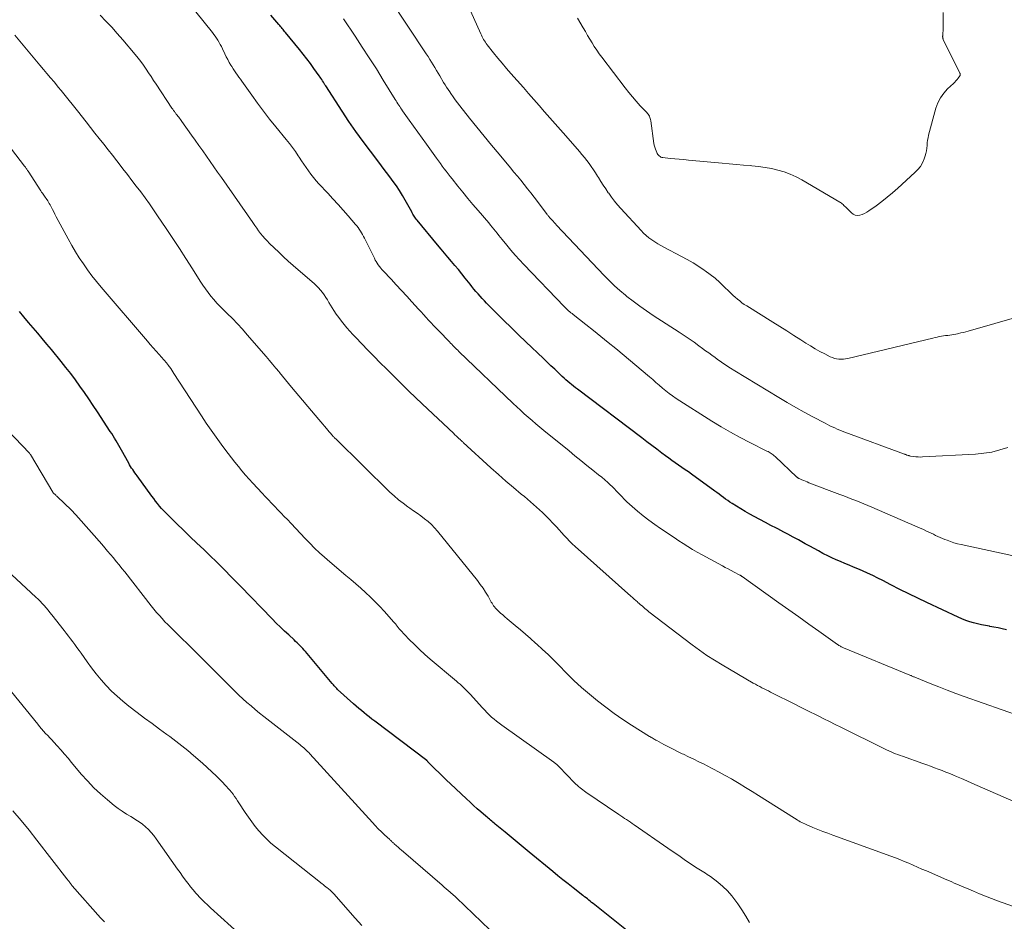
# Model space of a CAD drawing. Units: feet. Extents: x 2049990 to 2055006, y 545000 to 550000.
# Drawn here: x 2050454 to 2050626, y 545317 to 545474 of the extents above; entities that cross this region are included whole.
import ezdxf

# ---------------------------------------------------------------- set-up
doc = ezdxf.new("R2010")
doc.units = ezdxf.units.FT
doc.header["$LTSCALE"] = 100
doc.header["$MEASUREMENT"] = 0
doc.layers.add('CONTOUR INDEX', color=32, linetype='Continuous', lineweight=25)
doc.layers.add('CONTOUR INTERMEDIATE', color=40, linetype='Continuous', lineweight=15)

msp = doc.modelspace()

# ---------------------------------------------------------------- linework, layer by layer
at = {"layer": 'CONTOUR INDEX', "flags": 128}
for points, elevation in [([(2050626.34, 545367.56), (2050625.62, 545367.72), (2050624.9, 545367.87), (2050624.18, 545368.02), (2050623.46, 545368.15), (2050623.42, 545368.16), (2050622.72, 545368.29), (2050622.01, 545368.44), (2050621.31, 545368.59), (2050620.62, 545368.76), (2050619.93, 545368.96), (2050619.25, 545369.18), (2050618.58, 545369.44), (2050617.93, 545369.73), (2050612.46, 545372.3), (2050610.87, 545373.06), (2050609.28, 545373.83), (2050607.7, 545374.62), (2050606.13, 545375.42), (2050604.75, 545376.14), (2050603.87, 545376.58), (2050602.98, 545377.02), (2050602.08, 545377.43), (2050601.18, 545377.84), (2050600.36, 545378.19), (2050599.61, 545378.52), (2050598.86, 545378.84), (2050598.1, 545379.15), (2050597.35, 545379.46), (2050596.6, 545379.78), (2050595.85, 545380.11), (2050595.12, 545380.47), (2050594.39, 545380.84), (2050594.29, 545380.9), (2050593.51, 545381.32), (2050592.74, 545381.73), (2050591.97, 545382.16), (2050591.2, 545382.58), (2050590.91, 545382.74), (2050589.99, 545383.25), (2050589.07, 545383.75), (2050588.15, 545384.24), (2050587.22, 545384.73), (2050587.14, 545384.77), (2050586.17, 545385.28), (2050585.2, 545385.79), (2050584.23, 545386.3), (2050583.26, 545386.81), (2050582.29, 545387.32), (2050581.49, 545387.75), (2050580.71, 545388.2), (2050579.93, 545388.66), (2050579.16, 545389.13), (2050578.42, 545389.6), (2050578.03, 545389.85), (2050577.64, 545390.12), (2050577.26, 545390.39), (2050576.89, 545390.67), (2050576.51, 545390.96), (2050576.14, 545391.24), (2050575.76, 545391.52), (2050575.38, 545391.79), (2050571.33, 545394.71), (2050570.76, 545395.12), (2050570.19, 545395.52), (2050569.62, 545395.92), (2050569.04, 545396.32), (2050568.47, 545396.71), (2050567.9, 545397.11), (2050567.33, 545397.52), (2050566.77, 545397.94), (2050566.13, 545398.42), (2050565.24, 545399.08), (2050564.36, 545399.74), (2050563.48, 545400.41), (2050562.61, 545401.07), (2050551.38, 545409.57), (2050551.03, 545409.84), (2050550.69, 545410.11), (2050550.35, 545410.38), (2050550.02, 545410.66), (2050549.69, 545410.94), (2050549.36, 545411.23), (2050549.04, 545411.52), (2050548.72, 545411.82), (2050548.05, 545412.45), (2050547.4, 545413.07), (2050546.75, 545413.68), (2050546.1, 545414.3), (2050545.45, 545414.92), (2050542.37, 545417.85), (2050541.08, 545419.09), (2050539.79, 545420.34), (2050538.52, 545421.6), (2050537.25, 545422.87), (2050535.49, 545424.63), (2050535.11, 545425.02), (2050534.73, 545425.42), (2050534.36, 545425.83), (2050534, 545426.24), (2050533.64, 545426.65), (2050533.29, 545427.07), (2050532.94, 545427.5), (2050532.6, 545427.93), (2050531.75, 545429), (2050531.16, 545429.74), (2050530.57, 545430.47), (2050529.97, 545431.19), (2050529.36, 545431.91), (2050528.75, 545432.63), (2050528.15, 545433.35), (2050527.54, 545434.07), (2050526.94, 545434.79), (2050523.34, 545439.12), (2050523.21, 545439.29), (2050523.08, 545439.46), (2050522.96, 545439.63), (2050522.84, 545439.81), (2050522.73, 545440), (2050522.62, 545440.18), (2050522.51, 545440.37), (2050522.41, 545440.56), (2050521.28, 545442.6), (2050520.79, 545443.44), (2050520.28, 545444.27), (2050519.74, 545445.08), (2050519.19, 545445.88), (2050518.61, 545446.66), (2050518.03, 545447.45), (2050517.44, 545448.22), (2050516.85, 545449), (2050515.18, 545451.16), (2050513.9, 545452.87), (2050512.65, 545454.6), (2050511.44, 545456.35), (2050510.26, 545458.13), (2050507.39, 545462.55), (2050507.25, 545462.77), (2050507.11, 545463), (2050506.97, 545463.22), (2050506.83, 545463.45), (2050506.69, 545463.67), (2050506.55, 545463.89), (2050506.4, 545464.11), (2050506.25, 545464.33), (2050505.33, 545465.61), (2050504.71, 545466.46), (2050504.08, 545467.3), (2050503.43, 545468.13), (2050502.77, 545468.95), (2050500.34, 545471.91), (2050500.2, 545472.08), (2050500.06, 545472.25), (2050499.92, 545472.43), (2050499.77, 545472.6), (2050499.63, 545472.77), (2050499.49, 545472.94), (2050499.34, 545473.11), (2050499.2, 545473.28), (2050497.78, 545474.91)], 900), ([(2050561.98, 545313.47), (2050554.1, 545319.73), (2050553.85, 545319.93), (2050553.61, 545320.13), (2050553.36, 545320.33), (2050553.11, 545320.53), (2050552.7, 545320.86), (2050552.66, 545320.9), (2050552.61, 545320.93), (2050552.57, 545320.97), (2050552.52, 545321), (2050552.47, 545321.04), (2050552.43, 545321.07), (2050552.38, 545321.11), (2050552.34, 545321.14), (2050550.64, 545322.47), (2050549.74, 545323.18), (2050548.85, 545323.89), (2050547.97, 545324.6), (2050547.09, 545325.32), (2050542.95, 545328.72), (2050541.89, 545329.59), (2050540.83, 545330.46), (2050539.78, 545331.33), (2050538.72, 545332.21), (2050537.02, 545333.62), (2050536.82, 545333.79), (2050536.61, 545333.96), (2050536.41, 545334.12), (2050536.2, 545334.29), (2050536, 545334.46), (2050535.8, 545334.63), (2050535.6, 545334.8), (2050535.39, 545334.98), (2050534.51, 545335.73), (2050533.86, 545336.29), (2050533.23, 545336.85), (2050532.6, 545337.42), (2050531.98, 545338), (2050529.18, 545340.62), (2050528.51, 545341.26), (2050527.84, 545341.91), (2050527.18, 545342.56), (2050526.52, 545343.22), (2050525.25, 545344.51), (2050525.23, 545344.53), (2050525.21, 545344.55), (2050525.2, 545344.56), (2050525.18, 545344.58), (2050525.11, 545344.64), (2050525.09, 545344.66), (2050525.07, 545344.68), (2050525.06, 545344.69), (2050525.04, 545344.7), (2050515.94, 545351.59), (2050515.46, 545351.95), (2050514.99, 545352.32), (2050514.53, 545352.69), (2050514.07, 545353.06), (2050513.61, 545353.44), (2050513.15, 545353.82), (2050512.71, 545354.21), (2050512.26, 545354.61), (2050509.46, 545357.15), (2050509.33, 545357.27), (2050509.2, 545357.4), (2050509.08, 545357.52), (2050508.96, 545357.65), (2050508.83, 545357.78), (2050508.72, 545357.91), (2050508.6, 545358.05), (2050508.48, 545358.18), (2050503.82, 545363.75), (2050503.59, 545364.02), (2050503.36, 545364.28), (2050503.12, 545364.54), (2050502.87, 545364.79), (2050502.63, 545365.04), (2050502.37, 545365.29), (2050502.12, 545365.53), (2050501.86, 545365.77), (2050500.91, 545366.65), (2050500.18, 545367.33), (2050499.45, 545368.02), (2050498.74, 545368.73), (2050498.04, 545369.44), (2050492.46, 545375.19), (2050491.84, 545375.83), (2050491.22, 545376.47), (2050490.59, 545377.11), (2050489.97, 545377.75), (2050489.34, 545378.38), (2050488.71, 545379.01), (2050488.07, 545379.63), (2050487.43, 545380.25), (2050486.06, 545381.55), (2050484.88, 545382.67), (2050483.7, 545383.8), (2050482.53, 545384.93), (2050481.37, 545386.06), (2050479.82, 545387.57), (2050479.44, 545387.96), (2050479.06, 545388.35), (2050478.69, 545388.76), (2050478.33, 545389.17), (2050477.99, 545389.6), (2050477.64, 545390.02), (2050477.31, 545390.46), (2050476.98, 545390.9), (2050474.42, 545394.43), (2050474.22, 545394.7), (2050474.03, 545394.98), (2050473.84, 545395.25), (2050473.65, 545395.53), (2050473.46, 545395.81), (2050473.28, 545396.1), (2050473.11, 545396.38), (2050472.94, 545396.67), (2050471.68, 545398.92), (2050471.45, 545399.34), (2050471.21, 545399.76), (2050470.97, 545400.18), (2050470.73, 545400.59), (2050470.48, 545401), (2050470.23, 545401.41), (2050469.98, 545401.82), (2050469.72, 545402.22), (2050467.48, 545405.62), (2050466.72, 545406.76), (2050465.96, 545407.88), (2050465.19, 545409), (2050464.41, 545410.11), (2050463.62, 545411.21), (2050462.8, 545412.3), (2050461.97, 545413.37), (2050461.12, 545414.43), (2050459.43, 545416.51), (2050458.64, 545417.47), (2050457.84, 545418.42), (2050457.04, 545419.37), (2050456.23, 545420.31), (2050455.42, 545421.26), (2050454.62, 545422.21), (2050453.83, 545423.17)], 880)]:
    msp.add_lwpolyline(points, dxfattribs=dict(at, elevation=elevation))
at = {"layer": 'CONTOUR INTERMEDIATE', "flags": 128}
for points, elevation in [([(2050628.93, 545352.41), (2050618.98, 545355.91), (2050617.49, 545356.44), (2050616.01, 545357), (2050614.53, 545357.57), (2050613.05, 545358.16), (2050610.33, 545359.27), (2050610.23, 545359.31), (2050610.12, 545359.36), (2050610.01, 545359.41), (2050609.9, 545359.45), (2050609.79, 545359.5), (2050609.68, 545359.54), (2050609.57, 545359.59), (2050609.46, 545359.63), (2050597.9, 545364.41), (2050597.76, 545364.47), (2050597.62, 545364.53), (2050597.49, 545364.6), (2050597.35, 545364.67), (2050597.22, 545364.74), (2050597.09, 545364.82), (2050596.97, 545364.9), (2050596.84, 545364.99), (2050593.59, 545367.3), (2050591.84, 545368.55), (2050590.09, 545369.79), (2050588.34, 545371.04), (2050586.59, 545372.28), (2050580.15, 545376.85), (2050580.1, 545376.89), (2050580.04, 545376.93), (2050579.98, 545376.97), (2050579.92, 545377.01), (2050579.86, 545377.04), (2050579.8, 545377.08), (2050579.73, 545377.11), (2050579.67, 545377.15), (2050578.76, 545377.63), (2050578.25, 545377.91), (2050577.73, 545378.19), (2050577.22, 545378.46), (2050576.7, 545378.74), (2050573.17, 545380.66), (2050572.33, 545381.12), (2050571.5, 545381.6), (2050570.68, 545382.09), (2050569.87, 545382.6), (2050569.07, 545383.12), (2050568.27, 545383.65), (2050567.47, 545384.18), (2050566.68, 545384.72), (2050565.92, 545385.24), (2050564.89, 545385.96), (2050563.87, 545386.71), (2050562.88, 545387.48), (2050561.9, 545388.28), (2050560.95, 545389.07), (2050560.46, 545389.49), (2050559.99, 545389.92), (2050559.54, 545390.38), (2050559.11, 545390.85), (2050558.67, 545391.32), (2050558.23, 545391.78), (2050557.78, 545392.24), (2050557.32, 545392.68), (2050557.22, 545392.78), (2050556.7, 545393.26), (2050556.17, 545393.73), (2050555.62, 545394.19), (2050555.07, 545394.64), (2050554.08, 545395.42), (2050553.03, 545396.26), (2050551.98, 545397.1), (2050550.94, 545397.94), (2050549.9, 545398.79), (2050545.49, 545402.38), (2050544.8, 545402.95), (2050544.12, 545403.53), (2050543.44, 545404.11), (2050542.76, 545404.69), (2050542.09, 545405.29), (2050541.43, 545405.89), (2050540.77, 545406.5), (2050540.12, 545407.11), (2050530.66, 545416.18), (2050530.45, 545416.38), (2050530.24, 545416.59), (2050530.03, 545416.79), (2050529.82, 545417), (2050529.62, 545417.21), (2050529.41, 545417.42), (2050529.21, 545417.63), (2050529, 545417.84), (2050527.13, 545419.79), (2050526.69, 545420.26), (2050526.24, 545420.72), (2050525.8, 545421.19), (2050525.36, 545421.66), (2050524.92, 545422.13), (2050524.48, 545422.61), (2050524.05, 545423.08), (2050523.61, 545423.56), (2050522.44, 545424.84), (2050521.53, 545425.83), (2050520.62, 545426.81), (2050519.71, 545427.8), (2050518.8, 545428.78), (2050517.43, 545430.24), (2050517.21, 545430.5), (2050516.99, 545430.75), (2050516.78, 545431.02), (2050516.57, 545431.29), (2050516.38, 545431.57), (2050516.2, 545431.86), (2050516.03, 545432.15), (2050515.88, 545432.45), (2050514.13, 545435.94), (2050513.97, 545436.26), (2050513.8, 545436.58), (2050513.62, 545436.9), (2050513.44, 545437.21), (2050513.24, 545437.52), (2050513.04, 545437.81), (2050512.82, 545438.1), (2050512.59, 545438.38), (2050511.32, 545439.85), (2050510.44, 545440.86), (2050509.55, 545441.85), (2050508.64, 545442.84), (2050507.73, 545443.81), (2050506.16, 545445.47), (2050505.68, 545446), (2050505.22, 545446.55), (2050504.78, 545447.12), (2050504.37, 545447.71), (2050503.96, 545448.3), (2050503.56, 545448.9), (2050503.16, 545449.49), (2050502.76, 545450.09), (2050502.58, 545450.37), (2050502.08, 545451.09), (2050501.56, 545451.81), (2050501.03, 545452.51), (2050500.48, 545453.2), (2050498.64, 545455.44), (2050497.56, 545456.78), (2050496.5, 545458.14), (2050495.47, 545459.52), (2050494.46, 545460.92), (2050492.98, 545463.01), (2050492.72, 545463.37), (2050492.47, 545463.74), (2050492.21, 545464.1), (2050491.95, 545464.46), (2050491.69, 545464.83), (2050491.44, 545465.2), (2050491.19, 545465.57), (2050490.95, 545465.95), (2050490.82, 545466.16), (2050490.53, 545466.65), (2050490.25, 545467.15), (2050489.99, 545467.65), (2050489.74, 545468.17), (2050489.33, 545469.06), (2050489.14, 545469.44), (2050488.95, 545469.81), (2050488.75, 545470.17), (2050488.54, 545470.53), (2050488.31, 545470.88), (2050488.08, 545471.23), (2050487.83, 545471.57), (2050487.58, 545471.9), (2050481.51, 545479.47)], 896), ([(2050626.61, 545399.41), (2050625.23, 545398.97), (2050623.83, 545398.61), (2050622.41, 545398.38), (2050620.97, 545398.24), (2050611.69, 545397.74), (2050611.3, 545397.73), (2050610.91, 545397.74), (2050610.53, 545397.77), (2050610.14, 545397.82), (2050609.59, 545397.91), (2050609.49, 545397.93), (2050609.38, 545397.95), (2050609.27, 545397.98), (2050609.17, 545398.01), (2050608.96, 545398.07), (2050608.89, 545398.1), (2050608.77, 545398.15), (2050608.71, 545398.17), (2050608.65, 545398.19), (2050608.59, 545398.21), (2050608.54, 545398.23), (2050598.1, 545402.1), (2050597.66, 545402.27), (2050597.22, 545402.44), (2050596.78, 545402.62), (2050596.35, 545402.81), (2050595.92, 545403.01), (2050595.49, 545403.21), (2050595.07, 545403.42), (2050594.65, 545403.64), (2050592.49, 545404.77), (2050591, 545405.57), (2050589.52, 545406.39), (2050588.05, 545407.24), (2050586.6, 545408.11), (2050578.89, 545412.79), (2050578.11, 545413.28), (2050577.34, 545413.78), (2050576.57, 545414.3), (2050575.82, 545414.83), (2050575.44, 545415.1), (2050574.88, 545415.5), (2050574.33, 545415.91), (2050573.77, 545416.31), (2050573.22, 545416.71), (2050572.62, 545417.15), (2050571.76, 545417.77), (2050570.89, 545418.38), (2050570.01, 545418.97), (2050569.13, 545419.55), (2050564.61, 545422.48), (2050563.44, 545423.27), (2050562.27, 545424.08), (2050561.14, 545424.93), (2050560.02, 545425.8), (2050559.78, 545426), (2050558.81, 545426.81), (2050557.87, 545427.65), (2050556.96, 545428.53), (2050556.07, 545429.43), (2050547.73, 545438.25), (2050547.52, 545438.47), (2050547.31, 545438.69), (2050547.11, 545438.92), (2050546.9, 545439.15), (2050546.62, 545439.45), (2050546.55, 545439.52), (2050546.49, 545439.6), (2050546.42, 545439.68), (2050546.36, 545439.76), (2050546.29, 545439.83), (2050546.23, 545439.91), (2050546.17, 545439.99), (2050546.11, 545440.07), (2050544.38, 545442.38), (2050543.82, 545443.13), (2050543.24, 545443.87), (2050542.66, 545444.61), (2050542.07, 545445.34), (2050541.48, 545446.07), (2050540.88, 545446.79), (2050540.28, 545447.52), (2050539.68, 545448.24), (2050537.67, 545450.64), (2050536.37, 545452.21), (2050535.08, 545453.77), (2050533.8, 545455.35), (2050532.53, 545456.94), (2050530.84, 545459.07), (2050530.43, 545459.6), (2050530.03, 545460.13), (2050529.63, 545460.67), (2050529.25, 545461.22), (2050529.06, 545461.5), (2050528.78, 545461.91), (2050528.51, 545462.33), (2050528.24, 545462.75), (2050527.99, 545463.18), (2050527.32, 545464.31), (2050527.04, 545464.79), (2050526.75, 545465.27), (2050526.46, 545465.76), (2050526.16, 545466.24), (2050525.87, 545466.72), (2050525.57, 545467.19), (2050525.27, 545467.67), (2050524.96, 545468.14), (2050518.54, 545477.9)], 908), ([(2050628.99, 545422.38), (2050619.66, 545419.73), (2050619.25, 545419.62), (2050618.83, 545419.51), (2050618.41, 545419.4), (2050617.99, 545419.3), (2050617.83, 545419.27), (2050617.49, 545419.2), (2050617.14, 545419.13), (2050616.79, 545419.08), (2050616.44, 545419.03), (2050616.09, 545418.99), (2050615.73, 545418.94), (2050615.38, 545418.89), (2050615.03, 545418.83), (2050614.99, 545418.82), (2050614.62, 545418.76), (2050614.25, 545418.68), (2050613.88, 545418.61), (2050613.52, 545418.52), (2050598.63, 545414.95), (2050598.25, 545414.87), (2050597.86, 545414.82), (2050597.47, 545414.81), (2050597.07, 545414.83), (2050596.68, 545414.88), (2050596.3, 545414.96), (2050595.93, 545415.09), (2050595.57, 545415.25), (2050594.59, 545415.75), (2050593.75, 545416.19), (2050592.92, 545416.65), (2050592.1, 545417.13), (2050591.29, 545417.63), (2050590.44, 545418.18), (2050589.21, 545418.97), (2050587.98, 545419.75), (2050586.74, 545420.52), (2050585.51, 545421.3), (2050580.96, 545424.13), (2050580.54, 545424.4), (2050580.13, 545424.69), (2050579.74, 545424.99), (2050579.35, 545425.3), (2050578.97, 545425.63), (2050578.6, 545425.96), (2050578.23, 545426.3), (2050577.87, 545426.65), (2050577.03, 545427.48), (2050576.24, 545428.23), (2050575.42, 545428.95), (2050574.57, 545429.62), (2050573.69, 545430.27), (2050573.55, 545430.36), (2050572.58, 545431.01), (2050571.59, 545431.63), (2050570.57, 545432.22), (2050569.54, 545432.78), (2050566.47, 545434.39), (2050565.93, 545434.69), (2050565.4, 545435), (2050564.88, 545435.33), (2050564.36, 545435.68), (2050563.87, 545436.05), (2050563.4, 545436.44), (2050562.95, 545436.86), (2050562.52, 545437.31), (2050558.97, 545441.16), (2050558.4, 545441.8), (2050557.86, 545442.45), (2050557.34, 545443.12), (2050556.84, 545443.81), (2050556.77, 545443.9), (2050556.32, 545444.56), (2050555.88, 545445.22), (2050555.45, 545445.89), (2050555.03, 545446.56), (2050554.9, 545446.78), (2050554.54, 545447.35), (2050554.18, 545447.91), (2050553.8, 545448.46), (2050553.41, 545449), (2050553.01, 545449.54), (2050552.6, 545450.06), (2050552.17, 545450.58), (2050551.74, 545451.09), (2050549.33, 545453.84), (2050548.41, 545454.9), (2050547.48, 545455.95), (2050546.56, 545457.01), (2050545.63, 545458.06), (2050544.71, 545459.12), (2050543.78, 545460.17), (2050542.85, 545461.22), (2050541.92, 545462.27), (2050539.76, 545464.72), (2050538.99, 545465.61), (2050538.22, 545466.51), (2050537.47, 545467.42), (2050536.73, 545468.33), (2050535.61, 545469.73), (2050535.44, 545469.96), (2050535.28, 545470.18), (2050535.13, 545470.42), (2050534.98, 545470.66), (2050534.84, 545470.91), (2050534.71, 545471.16), (2050534.59, 545471.41), (2050534.47, 545471.67), (2050532.69, 545475.65)], 912), ([(2050628.05, 545337.36), (2050621.23, 545340.37), (2050620.32, 545340.77), (2050619.42, 545341.16), (2050618.51, 545341.55), (2050617.61, 545341.94), (2050617.11, 545342.15), (2050616.45, 545342.42), (2050615.78, 545342.69), (2050615.12, 545342.95), (2050614.45, 545343.21), (2050613.78, 545343.46), (2050613.1, 545343.71), (2050612.43, 545343.95), (2050611.75, 545344.19), (2050608.17, 545345.46), (2050607.77, 545345.6), (2050607.37, 545345.75), (2050606.97, 545345.91), (2050606.58, 545346.07), (2050606.19, 545346.23), (2050605.8, 545346.41), (2050605.42, 545346.59), (2050605.04, 545346.77), (2050597.44, 545350.53), (2050596.45, 545351.02), (2050595.45, 545351.52), (2050594.45, 545352.01), (2050593.46, 545352.51), (2050591.54, 545353.46), (2050590.35, 545354.06), (2050589.15, 545354.66), (2050587.96, 545355.26), (2050586.76, 545355.86), (2050585.13, 545356.68), (2050584.75, 545356.88), (2050584.37, 545357.07), (2050583.99, 545357.26), (2050583.61, 545357.44), (2050583.23, 545357.64), (2050582.86, 545357.83), (2050582.48, 545358.04), (2050582.11, 545358.25), (2050576.68, 545361.41), (2050575.33, 545362.23), (2050574.01, 545363.09), (2050572.71, 545363.99), (2050571.44, 545364.92), (2050563.88, 545370.7), (2050563.63, 545370.9), (2050563.38, 545371.1), (2050563.14, 545371.3), (2050562.9, 545371.51), (2050562.66, 545371.72), (2050562.42, 545371.92), (2050562.19, 545372.13), (2050561.95, 545372.34), (2050561.85, 545372.43), (2050561.56, 545372.68), (2050561.27, 545372.93), (2050560.98, 545373.19), (2050560.69, 545373.44), (2050550.96, 545382.12), (2050550.46, 545382.57), (2050549.98, 545383.04), (2050549.51, 545383.53), (2050549.06, 545384.03), (2050548.61, 545384.53), (2050548.16, 545385.03), (2050547.7, 545385.52), (2050547.23, 545386.01), (2050546.23, 545387.04), (2050545.24, 545388.03), (2050544.22, 545388.99), (2050543.18, 545389.91), (2050542.11, 545390.81), (2050541.56, 545391.26), (2050540.21, 545392.38), (2050538.87, 545393.52), (2050537.55, 545394.68), (2050536.25, 545395.85), (2050531.41, 545400.28), (2050531.32, 545400.36), (2050531.23, 545400.44), (2050531.14, 545400.52), (2050531.05, 545400.61), (2050531.01, 545400.64), (2050530.94, 545400.71), (2050530.87, 545400.77), (2050530.8, 545400.84), (2050530.73, 545400.9), (2050530.66, 545400.96), (2050530.59, 545401.03), (2050530.52, 545401.09), (2050530.45, 545401.16), (2050530.31, 545401.29), (2050530.17, 545401.42), (2050530.03, 545401.56), (2050529.89, 545401.69), (2050529.75, 545401.82), (2050524.23, 545407.02), (2050523.07, 545408.12), (2050521.91, 545409.23), (2050520.77, 545410.35), (2050519.63, 545411.48), (2050517.99, 545413.12), (2050516.91, 545414.21), (2050515.83, 545415.3), (2050514.76, 545416.39), (2050513.69, 545417.5), (2050512.62, 545418.61), (2050512.1, 545419.16), (2050511.58, 545419.73), (2050511.08, 545420.3), (2050510.59, 545420.88), (2050510.12, 545421.48), (2050509.66, 545422.09), (2050509.23, 545422.71), (2050508.81, 545423.35), (2050507.95, 545424.75), (2050507.67, 545425.18), (2050507.38, 545425.61), (2050507.09, 545426.04), (2050506.79, 545426.46), (2050506.47, 545426.87), (2050506.14, 545427.26), (2050505.78, 545427.62), (2050505.4, 545427.97), (2050501.69, 545431.2), (2050500.84, 545431.95), (2050499.99, 545432.71), (2050499.16, 545433.49), (2050498.34, 545434.28), (2050497.54, 545435.05), (2050497.13, 545435.47), (2050496.74, 545435.89), (2050496.36, 545436.34), (2050496, 545436.79), (2050495.65, 545437.26), (2050495.31, 545437.73), (2050494.97, 545438.2), (2050494.64, 545438.68), (2050489.14, 545446.54), (2050488.49, 545447.48), (2050487.84, 545448.41), (2050487.19, 545449.34), (2050486.53, 545450.27), (2050485.88, 545451.2), (2050485.23, 545452.13), (2050484.57, 545453.06), (2050483.92, 545453.98), (2050482.25, 545456.34), (2050482.11, 545456.53), (2050481.97, 545456.72), (2050481.83, 545456.91), (2050481.69, 545457.09), (2050481.54, 545457.28), (2050481.4, 545457.46), (2050481.25, 545457.65), (2050481.11, 545457.84), (2050481.09, 545457.87), (2050480.93, 545458.07), (2050480.78, 545458.28), (2050480.64, 545458.49), (2050480.49, 545458.7), (2050477.74, 545462.86), (2050477.3, 545463.52), (2050476.86, 545464.18), (2050476.42, 545464.84), (2050475.98, 545465.51), (2050475.53, 545466.16), (2050475.07, 545466.8), (2050474.58, 545467.43), (2050474.08, 545468.04), (2050471.89, 545470.63), (2050470.94, 545471.73), (2050469.97, 545472.82), (2050468.97, 545473.87), (2050467.96, 545474.92)], 892), ([(2050627.29, 545380.53), (2050618.44, 545382.44), (2050617.81, 545382.59), (2050617.19, 545382.76), (2050616.58, 545382.96), (2050615.97, 545383.18), (2050615.58, 545383.33), (2050615.17, 545383.5), (2050614.77, 545383.67), (2050614.38, 545383.85), (2050613.98, 545384.04), (2050613.59, 545384.23), (2050613.2, 545384.42), (2050612.8, 545384.61), (2050612.41, 545384.79), (2050611.84, 545385.05), (2050611.16, 545385.36), (2050610.48, 545385.67), (2050609.8, 545385.97), (2050609.11, 545386.26), (2050602.85, 545388.95), (2050602.15, 545389.24), (2050601.45, 545389.54), (2050600.75, 545389.82), (2050600.05, 545390.11), (2050599.35, 545390.39), (2050598.64, 545390.66), (2050597.93, 545390.94), (2050597.23, 545391.21), (2050591.84, 545393.25), (2050591.53, 545393.37), (2050591.23, 545393.49), (2050590.92, 545393.62), (2050590.62, 545393.75), (2050590.13, 545393.96), (2050590.08, 545393.99), (2050590.03, 545394.02), (2050589.97, 545394.05), (2050589.92, 545394.08), (2050589.87, 545394.12), (2050589.83, 545394.16), (2050589.78, 545394.19), (2050589.74, 545394.24), (2050585.92, 545397.8), (2050585.76, 545397.95), (2050585.6, 545398.09), (2050585.42, 545398.22), (2050585.24, 545398.34), (2050585.06, 545398.46), (2050584.88, 545398.57), (2050584.69, 545398.67), (2050584.49, 545398.77), (2050581.48, 545400.27), (2050579.8, 545401.15), (2050578.13, 545402.06), (2050576.49, 545403.02), (2050574.88, 545404.01), (2050568.63, 545407.98), (2050568.01, 545408.4), (2050567.4, 545408.84), (2050566.81, 545409.3), (2050566.23, 545409.78), (2050565.67, 545410.27), (2050565.1, 545410.76), (2050564.53, 545411.25), (2050563.95, 545411.73), (2050558.06, 545416.67), (2050556.77, 545417.74), (2050555.48, 545418.8), (2050554.17, 545419.84), (2050552.86, 545420.88), (2050550.63, 545422.61), (2050550.43, 545422.78), (2050550.23, 545422.94), (2050550.03, 545423.11), (2050549.83, 545423.28), (2050549.64, 545423.46), (2050549.45, 545423.64), (2050549.26, 545423.82), (2050549.08, 545424.01), (2050541.98, 545431.39), (2050541.22, 545432.2), (2050540.48, 545433.02), (2050539.75, 545433.87), (2050539.04, 545434.72), (2050538.22, 545435.72), (2050537.93, 545436.08), (2050537.64, 545436.45), (2050537.35, 545436.81), (2050537.07, 545437.18), (2050536.78, 545437.54), (2050536.49, 545437.9), (2050536.19, 545438.26), (2050535.89, 545438.62), (2050534.01, 545440.81), (2050533.12, 545441.86), (2050532.23, 545442.91), (2050531.35, 545443.98), (2050530.48, 545445.04), (2050529.46, 545446.31), (2050529.11, 545446.75), (2050528.76, 545447.19), (2050528.42, 545447.65), (2050528.09, 545448.1), (2050527.76, 545448.56), (2050527.43, 545449.01), (2050527.1, 545449.47), (2050526.77, 545449.93), (2050525.01, 545452.37), (2050524.25, 545453.42), (2050523.49, 545454.48), (2050522.73, 545455.53), (2050521.97, 545456.59), (2050520.81, 545458.22), (2050520.64, 545458.47), (2050520.47, 545458.71), (2050520.31, 545458.96), (2050520.15, 545459.2), (2050519.99, 545459.45), (2050519.83, 545459.7), (2050519.67, 545459.95), (2050519.52, 545460.21), (2050517.43, 545463.58), (2050516.23, 545465.52), (2050515, 545467.44), (2050513.76, 545469.35), (2050512.5, 545471.26), (2050510.49, 545474.25)], 904), ([(2050615.31, 545475.4), (2050615.27, 545472.09), (2050615.26, 545471.93), (2050615.26, 545471.77), (2050615.25, 545471.62), (2050615.23, 545471.46), (2050615.22, 545471.31), (2050615.21, 545471.23), (2050615.21, 545471.15), (2050615.22, 545471.07), (2050615.23, 545470.99), (2050615.24, 545470.92), (2050615.26, 545470.84), (2050615.29, 545470.77), (2050615.32, 545470.69), (2050618.23, 545464.77), (2050618.25, 545464.72), (2050618.27, 545464.66), (2050618.28, 545464.6), (2050618.28, 545464.54), (2050618.28, 545464.48), (2050618.27, 545464.42), (2050618.24, 545464.36), (2050618.21, 545464.31), (2050617.92, 545463.92), (2050617.72, 545463.67), (2050617.53, 545463.44), (2050617.31, 545463.21), (2050617.09, 545462.99), (2050616.06, 545462.03), (2050615.4, 545461.3), (2050614.82, 545460.5), (2050614.39, 545459.63), (2050614.04, 545458.69), (2050612.75, 545453.97), (2050612.65, 545453.52), (2050612.56, 545453.06), (2050612.51, 545452.61), (2050612.49, 545452.14), (2050612.45, 545451.68), (2050612.39, 545451.23), (2050612.29, 545450.78), (2050612.16, 545450.34), (2050611.97, 545449.81), (2050611.68, 545449.14), (2050611.32, 545448.51), (2050610.88, 545447.94), (2050610.37, 545447.41), (2050607.38, 545444.71), (2050606.45, 545443.91), (2050605.52, 545443.12), (2050604.55, 545442.37), (2050603.58, 545441.64), (2050602.31, 545440.72), (2050601.94, 545440.48), (2050601.56, 545440.27), (2050601.15, 545440.11), (2050600.73, 545439.97), (2050600.33, 545439.94), (2050599.94, 545439.98), (2050599.58, 545440.14), (2050599.25, 545440.38), (2050598.33, 545441.3), (2050598.2, 545441.43), (2050598.07, 545441.56), (2050597.94, 545441.69), (2050597.81, 545441.83), (2050597.67, 545441.96), (2050597.53, 545442.08), (2050597.38, 545442.18), (2050597.22, 545442.28), (2050590.62, 545446.13), (2050589.61, 545446.66), (2050588.57, 545447.14), (2050587.5, 545447.53), (2050586.4, 545447.86), (2050585.28, 545448.11), (2050584.16, 545448.33), (2050583.03, 545448.49), (2050581.88, 545448.62), (2050581.67, 545448.64), (2050580.42, 545448.74), (2050579.17, 545448.85), (2050577.92, 545448.96), (2050576.67, 545449.08), (2050570.79, 545449.61), (2050569.98, 545449.69), (2050569.17, 545449.76), (2050568.37, 545449.84), (2050567.56, 545449.91), (2050566.32, 545450.03), (2050566.14, 545450.06), (2050565.97, 545450.12), (2050565.81, 545450.21), (2050565.67, 545450.32), (2050565.54, 545450.46), (2050565.42, 545450.6), (2050565.33, 545450.76), (2050565.24, 545450.93), (2050565.12, 545451.21), (2050565, 545451.53), (2050564.89, 545451.86), (2050564.81, 545452.19), (2050564.75, 545452.52), (2050564.19, 545456.47), (2050564.15, 545456.67), (2050564.1, 545456.87), (2050564.04, 545457.06), (2050563.96, 545457.25), (2050563.86, 545457.44), (2050563.76, 545457.61), (2050563.63, 545457.77), (2050563.5, 545457.93), (2050562.36, 545459.11), (2050561.66, 545459.87), (2050560.98, 545460.64), (2050560.33, 545461.43), (2050559.69, 545462.23), (2050555.62, 545467.58), (2050555.17, 545468.19), (2050554.74, 545468.81), (2050554.32, 545469.44), (2050553.92, 545470.08), (2050553.53, 545470.73), (2050553.14, 545471.38), (2050552.76, 545472.04), (2050552.37, 545472.69), (2050551.39, 545474.41)], 916), ([(2050630.58, 545318.14), (2050624.82, 545320.22), (2050623.76, 545320.61), (2050622.7, 545321.02), (2050621.64, 545321.45), (2050620.6, 545321.89), (2050619.36, 545322.43), (2050618.93, 545322.61), (2050618.51, 545322.79), (2050618.08, 545322.97), (2050617.66, 545323.14), (2050617.23, 545323.32), (2050616.81, 545323.5), (2050616.38, 545323.68), (2050615.96, 545323.86), (2050612.36, 545325.43), (2050611.59, 545325.76), (2050610.82, 545326.1), (2050610.05, 545326.43), (2050609.28, 545326.77), (2050608.51, 545327.1), (2050607.73, 545327.42), (2050606.95, 545327.72), (2050606.17, 545328.01), (2050595.99, 545331.69), (2050595.12, 545332.02), (2050594.26, 545332.34), (2050593.4, 545332.69), (2050592.54, 545333.04), (2050591.37, 545333.53), (2050591.1, 545333.64), (2050590.84, 545333.76), (2050590.59, 545333.89), (2050590.33, 545334.03), (2050590.08, 545334.17), (2050589.83, 545334.32), (2050589.58, 545334.47), (2050589.34, 545334.62), (2050583.05, 545338.61), (2050581.92, 545339.32), (2050580.77, 545340.02), (2050579.62, 545340.71), (2050578.46, 545341.39), (2050578.28, 545341.5), (2050577.21, 545342.11), (2050576.12, 545342.7), (2050575.03, 545343.28), (2050573.93, 545343.85), (2050573.52, 545344.05), (2050572.62, 545344.5), (2050571.71, 545344.94), (2050570.8, 545345.38), (2050569.89, 545345.81), (2050569.69, 545345.91), (2050568.88, 545346.29), (2050568.08, 545346.69), (2050567.28, 545347.1), (2050566.49, 545347.52), (2050565.24, 545348.19), (2050565.08, 545348.28), (2050564.92, 545348.37), (2050564.76, 545348.47), (2050564.6, 545348.56), (2050564.45, 545348.65), (2050564.29, 545348.75), (2050564.13, 545348.85), (2050563.98, 545348.94), (2050560.81, 545350.92), (2050559.29, 545351.91), (2050557.78, 545352.94), (2050556.32, 545354.01), (2050554.88, 545355.12), (2050553.47, 545356.28), (2050552.1, 545357.47), (2050550.77, 545358.71), (2050549.47, 545359.99), (2050548.11, 545361.36), (2050547.18, 545362.3), (2050546.23, 545363.23), (2050545.26, 545364.13), (2050544.28, 545365.03), (2050544.05, 545365.23), (2050543.18, 545366.02), (2050542.29, 545366.79), (2050541.4, 545367.55), (2050540.5, 545368.31), (2050539.47, 545369.17), (2050539.09, 545369.49), (2050538.7, 545369.82), (2050538.32, 545370.15), (2050537.94, 545370.48), (2050537.56, 545370.81), (2050537.38, 545370.98), (2050537.2, 545371.16), (2050537.03, 545371.35), (2050536.88, 545371.55), (2050536.73, 545371.76), (2050536.59, 545371.97), (2050536.45, 545372.18), (2050536.32, 545372.4), (2050535.75, 545373.41), (2050535.32, 545374.12), (2050534.87, 545374.81), (2050534.39, 545375.49), (2050533.88, 545376.14), (2050526.91, 545384.77), (2050526.39, 545385.37), (2050525.85, 545385.93), (2050525.27, 545386.46), (2050524.66, 545386.96), (2050524.03, 545387.44), (2050523.39, 545387.9), (2050522.75, 545388.36), (2050522.1, 545388.81), (2050521.73, 545389.06), (2050520.91, 545389.65), (2050520.11, 545390.27), (2050519.35, 545390.93), (2050518.61, 545391.62), (2050509.12, 545400.89), (2050509.03, 545400.99), (2050508.93, 545401.09), (2050508.84, 545401.18), (2050508.74, 545401.28), (2050508.65, 545401.38), (2050508.56, 545401.49), (2050508.47, 545401.59), (2050508.38, 545401.69), (2050508.27, 545401.82), (2050508.18, 545401.93), (2050508.08, 545402.04), (2050507.99, 545402.15), (2050507.51, 545402.71), (2050507.18, 545403.1), (2050506.85, 545403.49), (2050506.52, 545403.89), (2050506.18, 545404.28), (2050501.39, 545409.96), (2050500.86, 545410.59), (2050500.33, 545411.23), (2050499.8, 545411.87), (2050499.28, 545412.51), (2050499.22, 545412.59), (2050498.66, 545413.27), (2050498.1, 545413.95), (2050497.53, 545414.62), (2050496.96, 545415.29), (2050493.66, 545419.09), (2050492.81, 545420.04), (2050491.95, 545420.99), (2050491.06, 545421.91), (2050490.16, 545422.81), (2050489.47, 545423.48), (2050488.91, 545424.05), (2050488.37, 545424.63), (2050487.84, 545425.23), (2050487.32, 545425.84), (2050486.83, 545426.47), (2050486.35, 545427.11), (2050485.9, 545427.76), (2050485.46, 545428.43), (2050484.08, 545430.63), (2050482.95, 545432.4), (2050481.82, 545434.17), (2050480.66, 545435.92), (2050479.5, 545437.66), (2050478, 545439.88), (2050477.28, 545440.93), (2050476.55, 545441.98), (2050475.8, 545443.01), (2050475.04, 545444.03), (2050474.27, 545445.05), (2050473.49, 545446.06), (2050472.71, 545447.07), (2050471.93, 545448.08), (2050471.6, 545448.51), (2050470.84, 545449.48), (2050470.09, 545450.45), (2050469.33, 545451.42), (2050468.57, 545452.39), (2050467.81, 545453.36), (2050467.05, 545454.33), (2050466.29, 545455.3), (2050465.52, 545456.27), (2050463.99, 545458.2), (2050463.52, 545458.8), (2050463.04, 545459.4), (2050462.56, 545460), (2050462.08, 545460.6), (2050461.6, 545461.19), (2050461.12, 545461.78), (2050460.63, 545462.37), (2050460.14, 545462.96), (2050459.89, 545463.25), (2050459.27, 545463.99), (2050458.65, 545464.72), (2050458.04, 545465.45), (2050457.42, 545466.19), (2050453.06, 545471.45)], 888), ([(2050581.45, 545316.43), (2050580.79, 545317.53), (2050580.1, 545318.62), (2050579.38, 545319.69), (2050579.05, 545320.17), (2050578.35, 545321.08), (2050577.6, 545321.94), (2050576.78, 545322.72), (2050575.9, 545323.46), (2050574.61, 545324.43), (2050574.33, 545324.64), (2050574.05, 545324.83), (2050573.76, 545325.02), (2050573.47, 545325.19), (2050573.17, 545325.37), (2050572.88, 545325.55), (2050572.59, 545325.73), (2050572.3, 545325.92), (2050570.97, 545326.81), (2050570.02, 545327.45), (2050569.08, 545328.1), (2050568.13, 545328.74), (2050567.19, 545329.39), (2050561.29, 545333.47), (2050560.96, 545333.7), (2050560.62, 545333.93), (2050560.29, 545334.16), (2050559.95, 545334.39), (2050559.62, 545334.61), (2050559.28, 545334.84), (2050558.95, 545335.07), (2050558.61, 545335.3), (2050552.85, 545339.2), (2050552.59, 545339.38), (2050552.33, 545339.57), (2050552.08, 545339.77), (2050551.83, 545339.97), (2050551.58, 545340.17), (2050551.34, 545340.39), (2050551.11, 545340.61), (2050550.88, 545340.83), (2050548.16, 545343.64), (2050548.05, 545343.75), (2050547.94, 545343.86), (2050547.83, 545343.96), (2050547.71, 545344.06), (2050547.6, 545344.16), (2050547.48, 545344.25), (2050547.35, 545344.34), (2050547.23, 545344.43), (2050538.16, 545350.88), (2050537.7, 545351.22), (2050537.25, 545351.57), (2050536.81, 545351.94), (2050536.38, 545352.31), (2050535.97, 545352.7), (2050535.56, 545353.1), (2050535.16, 545353.51), (2050534.77, 545353.93), (2050532.61, 545356.32), (2050532.33, 545356.62), (2050532.05, 545356.91), (2050531.75, 545357.2), (2050531.46, 545357.48), (2050531.15, 545357.76), (2050530.85, 545358.03), (2050530.54, 545358.3), (2050530.23, 545358.57), (2050525.64, 545362.44), (2050524.7, 545363.26), (2050523.77, 545364.1), (2050522.88, 545364.98), (2050521.99, 545365.87), (2050520.46, 545367.48), (2050520.36, 545367.58), (2050520.27, 545367.69), (2050520.18, 545367.79), (2050520.09, 545367.9), (2050520, 545368.02), (2050519.91, 545368.13), (2050519.83, 545368.24), (2050519.74, 545368.35), (2050519.71, 545368.39), (2050519.61, 545368.52), (2050519.51, 545368.65), (2050519.4, 545368.78), (2050519.29, 545368.91), (2050517.62, 545370.78), (2050516.84, 545371.63), (2050516.04, 545372.46), (2050515.21, 545373.26), (2050514.36, 545374.04), (2050513.5, 545374.8), (2050512.63, 545375.56), (2050511.76, 545376.31), (2050510.88, 545377.06), (2050508.07, 545379.44), (2050507.18, 545380.22), (2050506.3, 545381.01), (2050505.44, 545381.83), (2050504.61, 545382.67), (2050503.78, 545383.52), (2050502.96, 545384.38), (2050502.15, 545385.24), (2050501.33, 545386.1), (2050500.69, 545386.79), (2050500.14, 545387.37), (2050499.59, 545387.95), (2050499.03, 545388.52), (2050498.47, 545389.09), (2050497.91, 545389.66), (2050497.35, 545390.23), (2050496.8, 545390.81), (2050496.25, 545391.4), (2050494.65, 545393.15), (2050494, 545393.86), (2050493.36, 545394.59), (2050492.73, 545395.32), (2050492.11, 545396.07), (2050491.5, 545396.82), (2050490.9, 545397.58), (2050490.32, 545398.35), (2050489.73, 545399.12), (2050489.1, 545399.98), (2050488.22, 545401.2), (2050487.35, 545402.42), (2050486.5, 545403.66), (2050485.67, 545404.92), (2050480.86, 545412.32), (2050480.67, 545412.61), (2050480.48, 545412.89), (2050480.28, 545413.18), (2050480.08, 545413.46), (2050479.85, 545413.79), (2050479.76, 545413.9), (2050479.67, 545414.02), (2050479.58, 545414.13), (2050479.49, 545414.25), (2050479.39, 545414.36), (2050479.3, 545414.47), (2050479.2, 545414.58), (2050479.1, 545414.69), (2050478.26, 545415.64), (2050477.74, 545416.22), (2050477.23, 545416.81), (2050476.71, 545417.39), (2050476.2, 545417.99), (2050468.12, 545427.42), (2050467.31, 545428.41), (2050466.52, 545429.4), (2050465.76, 545430.43), (2050465.02, 545431.46), (2050464.31, 545432.53), (2050463.63, 545433.6), (2050462.99, 545434.7), (2050462.37, 545435.82), (2050460.28, 545439.72), (2050460.06, 545440.14), (2050459.83, 545440.56), (2050459.61, 545440.98), (2050459.39, 545441.41), (2050459.19, 545441.79), (2050459.07, 545442.02), (2050458.94, 545442.24), (2050458.81, 545442.46), (2050458.67, 545442.68), (2050458.63, 545442.73), (2050458.5, 545442.92), (2050458.37, 545443.1), (2050458.24, 545443.29), (2050458.11, 545443.47), (2050457.98, 545443.65), (2050457.85, 545443.84), (2050457.72, 545444.02), (2050457.6, 545444.21), (2050455.35, 545447.65), (2050455.28, 545447.77), (2050455.2, 545447.89), (2050455.12, 545448), (2050455.04, 545448.12), (2050454.96, 545448.23), (2050454.88, 545448.35), (2050454.79, 545448.46), (2050454.71, 545448.57), (2050449.18, 545455.73)], 884), ([(2050536.06, 545315.13), (2050530.22, 545320.75), (2050530.16, 545320.81), (2050530.1, 545320.87), (2050530.04, 545320.92), (2050529.98, 545320.98), (2050529.92, 545321.04), (2050529.86, 545321.09), (2050529.79, 545321.15), (2050529.73, 545321.2), (2050529.15, 545321.7), (2050528.8, 545322.01), (2050528.45, 545322.31), (2050528.1, 545322.62), (2050527.75, 545322.92), (2050520.96, 545328.77), (2050520.65, 545329.03), (2050520.35, 545329.29), (2050520.05, 545329.56), (2050519.75, 545329.83), (2050519.36, 545330.18), (2050519.26, 545330.27), (2050519.16, 545330.36), (2050519.06, 545330.45), (2050518.96, 545330.54), (2050518.86, 545330.63), (2050518.76, 545330.72), (2050518.66, 545330.81), (2050518.56, 545330.9), (2050517.65, 545331.75), (2050517.11, 545332.28), (2050516.57, 545332.81), (2050516.05, 545333.35), (2050515.53, 545333.9), (2050504.62, 545345.87), (2050504.41, 545346.09), (2050504.2, 545346.3), (2050503.99, 545346.51), (2050503.77, 545346.72), (2050503.55, 545346.92), (2050503.33, 545347.11), (2050503.1, 545347.3), (2050502.86, 545347.49), (2050496.55, 545352.42), (2050495.8, 545353.01), (2050495.06, 545353.62), (2050494.33, 545354.24), (2050493.61, 545354.87), (2050492.91, 545355.51), (2050492.2, 545356.16), (2050491.52, 545356.82), (2050490.83, 545357.49), (2050486.82, 545361.49), (2050485.65, 545362.65), (2050484.48, 545363.81), (2050483.31, 545364.97), (2050482.13, 545366.13), (2050480.82, 545367.41), (2050480.3, 545367.93), (2050479.79, 545368.45), (2050479.28, 545368.97), (2050478.78, 545369.51), (2050478.3, 545370.05), (2050477.82, 545370.6), (2050477.35, 545371.16), (2050476.89, 545371.73), (2050472.25, 545377.66), (2050471.77, 545378.28), (2050471.28, 545378.89), (2050470.78, 545379.5), (2050470.28, 545380.1), (2050469.77, 545380.7), (2050469.26, 545381.3), (2050468.75, 545381.89), (2050468.23, 545382.49), (2050464.16, 545387.11), (2050464.01, 545387.29), (2050463.85, 545387.46), (2050463.69, 545387.64), (2050463.53, 545387.81), (2050463.37, 545387.98), (2050463.21, 545388.16), (2050463.04, 545388.32), (2050462.87, 545388.49), (2050460.52, 545390.76), (2050460.41, 545390.87), (2050460.29, 545390.97), (2050460.18, 545391.08), (2050460.07, 545391.19), (2050459.87, 545391.37), (2050459.85, 545391.39), (2050459.84, 545391.4), (2050459.82, 545391.42), (2050459.81, 545391.43), (2050459.75, 545391.5), (2050459.74, 545391.52), (2050459.72, 545391.54), (2050459.71, 545391.56), (2050459.7, 545391.57), (2050455.76, 545398.18), (2050455.75, 545398.2), (2050455.73, 545398.22), (2050455.72, 545398.24), (2050455.7, 545398.26), (2050455.65, 545398.33), (2050455.63, 545398.35), (2050455.62, 545398.37), (2050455.6, 545398.39), (2050455.59, 545398.4), (2050451.76, 545402.4)], 876), ([(2050513.67, 545315.9), (2050512.55, 545317.16), (2050508.79, 545321.42), (2050508.67, 545321.55), (2050508.56, 545321.67), (2050508.44, 545321.79), (2050508.32, 545321.91), (2050508.19, 545322.03), (2050508.07, 545322.14), (2050507.94, 545322.24), (2050507.82, 545322.35), (2050507.63, 545322.5), (2050507.41, 545322.67), (2050507.18, 545322.85), (2050506.96, 545323.03), (2050506.74, 545323.2), (2050498.58, 545329.66), (2050497.81, 545330.3), (2050497.07, 545330.97), (2050496.37, 545331.68), (2050495.7, 545332.42), (2050495.06, 545333.2), (2050494.44, 545333.99), (2050493.86, 545334.8), (2050493.3, 545335.63), (2050492.22, 545337.33), (2050491.97, 545337.7), (2050491.72, 545338.08), (2050491.46, 545338.45), (2050491.19, 545338.81), (2050490.91, 545339.17), (2050490.63, 545339.51), (2050490.33, 545339.85), (2050490.02, 545340.18), (2050489.09, 545341.16), (2050488.3, 545341.96), (2050487.5, 545342.74), (2050486.68, 545343.5), (2050485.84, 545344.25), (2050484.26, 545345.61), (2050483.25, 545346.46), (2050482.23, 545347.29), (2050481.18, 545348.1), (2050480.12, 545348.89), (2050479.63, 545349.24), (2050478.32, 545350.19), (2050477.02, 545351.16), (2050475.72, 545352.13), (2050474.42, 545353.11), (2050472.95, 545354.23), (2050471.91, 545355.07), (2050470.9, 545355.94), (2050469.94, 545356.86), (2050469.01, 545357.81), (2050468.12, 545358.81), (2050467.27, 545359.83), (2050466.45, 545360.89), (2050465.66, 545361.97), (2050464.62, 545363.46), (2050464.26, 545363.96), (2050463.9, 545364.47), (2050463.53, 545364.96), (2050463.16, 545365.46), (2050462.78, 545365.95), (2050462.4, 545366.45), (2050462.03, 545366.94), (2050461.65, 545367.43), (2050459.51, 545370.19), (2050459.18, 545370.59), (2050458.86, 545370.99), (2050458.52, 545371.39), (2050458.18, 545371.77), (2050457.83, 545372.16), (2050457.48, 545372.53), (2050457.11, 545372.89), (2050456.74, 545373.25), (2050451.64, 545377.98)], 872), ([(2050492.66, 545314.11), (2050487.23, 545318.99), (2050486.7, 545319.48), (2050486.17, 545319.99), (2050485.66, 545320.5), (2050485.15, 545321.02), (2050485.13, 545321.05), (2050484.65, 545321.57), (2050484.19, 545322.1), (2050483.75, 545322.65), (2050483.32, 545323.21), (2050483.26, 545323.29), (2050482.81, 545323.9), (2050482.37, 545324.52), (2050481.93, 545325.13), (2050481.49, 545325.75), (2050477.75, 545331.04), (2050477.33, 545331.6), (2050476.88, 545332.14), (2050476.39, 545332.64), (2050475.88, 545333.12), (2050475.34, 545333.57), (2050474.79, 545333.99), (2050474.2, 545334.38), (2050473.6, 545334.74), (2050473.3, 545334.91), (2050472.55, 545335.36), (2050471.82, 545335.84), (2050471.11, 545336.34), (2050470.41, 545336.88), (2050469.25, 545337.82), (2050468.03, 545338.87), (2050466.84, 545339.97), (2050465.73, 545341.14), (2050464.66, 545342.35), (2050462.96, 545344.39), (2050462.34, 545345.13), (2050461.72, 545345.85), (2050461.09, 545346.57), (2050460.45, 545347.29), (2050459.87, 545347.93), (2050459.51, 545348.32), (2050459.16, 545348.7), (2050458.8, 545349.08), (2050458.43, 545349.46), (2050458.07, 545349.85), (2050457.72, 545350.23), (2050457.38, 545350.63), (2050457.04, 545351.04), (2050451.72, 545357.66)], 868), ([(2050468.69, 545316.52), (2050468.04, 545317.25), (2050463.08, 545322.83), (2050463.01, 545322.91), (2050462.95, 545322.99), (2050462.88, 545323.07), (2050462.82, 545323.15), (2050462.75, 545323.23), (2050462.69, 545323.31), (2050462.63, 545323.39), (2050462.57, 545323.48), (2050462.51, 545323.56), (2050462.42, 545323.69), (2050462.32, 545323.81), (2050462.23, 545323.94), (2050462.14, 545324.06), (2050456.9, 545330.81), (2050455.53, 545332.54), (2050454.13, 545334.25), (2050452.71, 545335.93)], 864)]:
    msp.add_lwpolyline(points, dxfattribs=dict(at, elevation=elevation))

doc.saveas('drawing.dxf')
